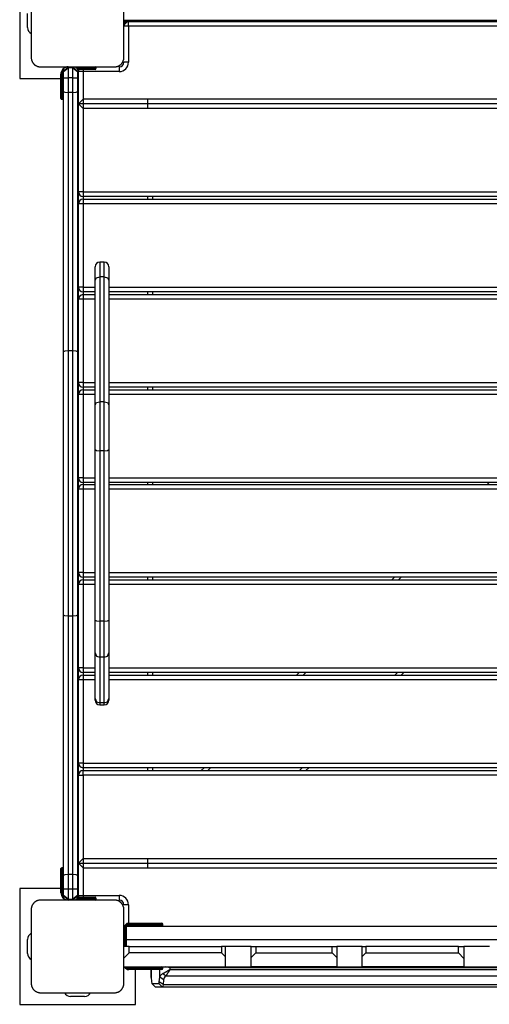
# Model space of a CAD drawing. Units: inches. Extents: x 231 to 362, y 118 to 301.
# Drawn here: x 291 to 296, y 150 to 161 of the extents above; entities that cross this region are included whole.
import ezdxf

# ---------------------------------------------------------------- set-up
doc = ezdxf.new("R2010")
doc.units = ezdxf.units.IN
doc.header["$MEASUREMENT"] = 0
doc.layers.add('Ebene 1', color=7, linetype='Continuous')

# ---------------------------------------------------------------- blocks, each defined once
blk = doc.blocks.new('block 2')
at = {"layer": 'Ebene 1', "color": 179, "lineweight": 25, "true_color": 0x1a171b}
for points in [[(291.358, 161.555), (291.358, 160.305)], [(291.483, 161.33), (291.483, 160.93), (291.483, 160.531)], [(292.483, 160.531), (292.483, 160.93), (292.483, 161.33)], [(291.443, 160.856), (291.443, 161.006)], [(301.483, 160.93), (292.483, 160.93)], [(292.483, 160.88), (292.533, 160.93)], [(292.493, 160.93), (292.493, 160.91)], [(292.503, 160.92), (292.503, 160.93)], [(292.503, 160.914), (292.533, 160.93)], [(292.503, 160.914), (292.503, 160.917)], [(292.523, 160.919), (292.523, 160.92)], [(292.523, 160.92), (292.524, 160.92), (292.529, 160.92)], [(292.529, 160.92), (292.533, 160.92)], [(292.533, 160.92), (301.433, 160.92)], [(292.533, 160.87), (292.533, 160.906), (292.533, 160.92)], [(292.484, 160.88), (292.483, 160.88), (292.483, 160.88)], [(292.533, 160.87), (292.497, 160.87), (292.483, 160.87)], [(292.533, 160.87), (292.533, 160.48)], [(301.433, 160.87), (292.533, 160.87)], [(291.483, 160.531), (291.483, 160.527), (291.483, 160.523), (291.483, 160.519), (291.484, 160.515), (291.485, 160.511), (291.485, 160.507), (291.487, 160.503), (291.488, 160.498), (291.489, 160.496), (291.49, 160.494), (291.491, 160.491), (291.491, 160.489), (291.493, 160.487), (291.494, 160.485), (291.495, 160.482), (291.496, 160.48), (291.497, 160.478), (291.498, 160.477), (291.499, 160.476), (291.5, 160.475), (291.501, 160.473), (291.503, 160.47), (291.504, 160.468), (291.505, 160.467), (291.506, 160.466), (291.507, 160.465), (291.51, 160.462), (291.512, 160.46), (291.513, 160.459), (291.514, 160.458), (291.515, 160.457), (291.516, 160.457), (291.516, 160.456), (291.517, 160.455), (291.519, 160.453), (291.522, 160.451), (291.523, 160.45), (291.524, 160.449), (291.525, 160.448), (291.527, 160.448), (291.529, 160.446), (291.532, 160.445), (291.534, 160.443), (291.536, 160.442), (291.538, 160.441), (291.539, 160.441), (291.54, 160.44), (291.541, 160.44), (291.546, 160.437), (291.55, 160.436), (291.554, 160.435), (291.559, 160.433), (291.561, 160.433), (291.563, 160.433), (291.565, 160.432), (291.567, 160.432), (291.571, 160.431), (291.575, 160.431), (291.579, 160.431), (291.583, 160.431)], [(292.382, 160.431), (292.386, 160.431), (292.39, 160.431), (292.394, 160.431), (292.399, 160.432), (292.402, 160.433), (292.407, 160.433), (292.411, 160.435), (292.415, 160.436), (292.417, 160.437), (292.42, 160.437), (292.422, 160.438), (292.424, 160.439), (292.426, 160.441), (292.429, 160.442), (292.431, 160.443), (292.433, 160.444), (292.435, 160.445), (292.436, 160.446), (292.437, 160.447), (292.438, 160.447), (292.441, 160.449), (292.443, 160.451), (292.445, 160.452), (292.446, 160.453), (292.447, 160.454), (292.448, 160.455), (292.451, 160.457), (292.453, 160.46), (292.455, 160.461), (292.456, 160.462), (292.456, 160.463), (292.457, 160.463), (292.457, 160.464), (292.458, 160.464), (292.46, 160.467), (292.462, 160.469), (292.463, 160.471), (292.464, 160.472), (292.465, 160.473), (292.466, 160.475), (292.467, 160.477), (292.469, 160.479), (292.47, 160.482), (292.472, 160.484), (292.472, 160.486), (292.473, 160.487), (292.473, 160.488), (292.474, 160.489), (292.476, 160.494), (292.477, 160.498), (292.479, 160.502), (292.48, 160.506), (292.48, 160.508), (292.481, 160.51), (292.481, 160.513), (292.481, 160.515), (292.482, 160.519), (292.482, 160.523), (292.482, 160.527), (292.483, 160.531)], [(292.533, 160.48), (292.497, 160.48), (292.483, 160.48)], [(291.583, 160.431), (291.983, 160.431), (292.382, 160.431)], [(291.832, 160.38), (291.882, 160.431)], [(291.832, 160.38), (291.882, 160.421)], [(291.832, 160.312), (291.832, 160.38)], [(291.882, 160.431), (291.882, 160.428), (291.882, 160.421)], [(291.882, 160.421), (291.882, 160.312)], [(291.932, 160.421), (291.882, 160.421)], [(291.932, 160.421), (291.932, 160.428), (291.932, 160.431)], [(291.932, 160.431), (291.982, 160.38)], [(291.932, 160.312), (291.932, 160.421)], [(291.932, 160.421), (291.982, 160.38)], [(292.132, 160.421), (291.962, 160.421)], [(291.972, 160.411), (292.132, 160.411)], [(292.132, 160.401), (291.978, 160.401)], [(291.981, 160.391), (291.993, 160.391)], [(291.982, 160.38), (291.982, 160.312)], [(291.993, 160.391), (291.994, 160.391)], [(291.993, 160.385), (291.993, 160.389), (291.993, 160.391)], [(291.993, 160.38), (291.993, 160.385)], [(291.993, 160.03), (291.993, 160.38)], [(292.043, 160.38), (292.007, 160.38), (291.993, 160.38)], [(292.043, 160.401), (292.043, 160.391), (292.043, 160.38)], [(292.043, 160.38), (292.043, 160.08)], [(292.433, 160.38), (292.043, 160.38)], [(292.132, 160.421), (292.132, 160.428), (292.132, 160.431)], [(292.132, 160.411), (292.132, 160.421)], [(292.182, 160.421), (292.168, 160.421), (292.132, 160.421)], [(292.132, 160.401), (292.132, 160.403), (292.132, 160.411)], [(292.132, 160.411), (292.168, 160.411), (292.182, 160.411)], [(292.172, 160.401), (292.16, 160.401), (292.132, 160.401)], [(292.182, 160.421), (292.182, 160.411)], [(292.433, 160.431), (292.433, 160.416), (292.433, 160.38)], [(291.358, 160.305), (291.802, 160.305)], [(291.802, 160.271), (291.802, 160.35)], [(291.812, 160.35), (291.805, 160.35), (291.802, 160.35)], [(291.802, 160.09), (291.802, 160.143), (291.802, 160.271)], [(291.812, 160.271), (291.805, 160.271), (291.802, 160.271)], [(291.812, 160.35), (291.812, 160.271)], [(291.812, 160.271), (291.822, 160.271)], [(291.812, 160.271), (291.812, 160.136), (291.812, 160.08)], [(291.822, 160.271), (291.822, 160.35)], [(291.832, 160.35), (291.829, 160.35), (291.822, 160.35)], [(291.822, 160.08), (291.822, 160.136), (291.822, 160.271)], [(291.822, 160.271), (291.829, 160.271), (291.832, 160.271)], [(291.832, 160.312), (291.847, 160.312), (291.882, 160.312)], [(291.832, 160.165), (291.832, 160.238), (291.832, 160.312)], [(291.932, 160.312), (291.882, 160.312)], [(291.882, 160.312), (291.882, 160.233), (291.882, 160.155)], [(291.932, 160.155), (291.932, 160.233), (291.932, 160.312)], [(291.932, 160.312), (291.967, 160.312), (291.982, 160.312)], [(291.982, 160.312), (291.982, 160.238), (291.982, 160.165)], [(291.982, 160.305), (291.993, 160.305)], [(291.832, 160.165), (291.847, 160.158), (291.882, 160.155)], [(291.832, 157.354), (291.832, 158.758), (291.832, 160.165)], [(291.932, 160.155), (291.967, 160.158), (291.982, 160.165)], [(291.982, 160.165), (291.982, 158.758), (291.982, 157.354)], [(291.812, 160.08), (291.822, 160.08)], [(291.932, 160.155), (291.882, 160.155)], [(291.882, 160.155), (291.882, 158.759), (291.882, 157.364)], [(291.932, 157.364), (291.932, 158.759), (291.932, 160.155)], [(292.043, 160.08), (291.993, 160.03)], [(301.923, 160.08), (292.043, 160.08)], [(292.043, 160.08), (292.043, 159.98)], [(292.743, 159.98), (292.743, 160.08)], [(291.993, 159.08), (291.993, 160.03)], [(301.973, 160.03), (291.993, 160.03)], [(291.993, 160.03), (292.043, 159.98)], [(292.043, 159.98), (292.043, 159.08)], [(301.923, 159.98), (292.043, 159.98)], [(291.993, 158.95), (291.993, 159.08)], [(292.043, 159.08), (292.007, 159.08), (291.993, 159.08)], [(292.043, 159.08), (301.923, 159.08)], [(292.043, 159.08), (292.043, 159.045), (292.043, 159.031)], [(301.923, 159.031), (292.043, 159.031)], [(292.043, 159.03), (292.043, 159)], [(292.043, 159), (301.923, 159)], [(292.043, 159), (292.043, 158.985), (292.043, 158.95)], [(292.743, 159), (292.743, 159.03)], [(292.793, 159.03), (292.793, 159)], [(291.993, 158.05), (291.993, 158.95)], [(292.043, 158.95), (292.007, 158.95), (291.993, 158.95)], [(301.923, 158.95), (292.043, 158.95)], [(292.043, 158.95), (292.043, 158.05)], [(292.172, 158.126), (292.172, 158.234), (292.172, 158.272)], [(292.272, 158.322), (292.222, 158.322)], [(292.222, 158.322), (292.222, 158.28), (292.222, 158.161)], [(292.272, 158.161), (292.272, 158.28), (292.272, 158.322)], [(292.322, 158.272), (292.322, 158.234), (292.322, 158.126)], [(292.172, 158.126), (292.187, 158.151), (292.222, 158.161)], [(292.222, 158.161), (292.222, 156.814)], [(292.272, 158.161), (292.222, 158.161)], [(292.272, 156.814), (292.272, 158.161)], [(292.272, 158.161), (292.307, 158.151), (292.322, 158.126)], [(291.993, 157.92), (291.993, 158.05)], [(292.043, 158.05), (292.007, 158.05), (291.993, 158.05)], [(292.043, 158.05), (292.172, 158.05)], [(292.043, 158.05), (292.043, 158.015), (292.043, 158)], [(292.172, 156.778), (292.172, 158.126)], [(292.322, 158.126), (292.322, 156.778)], [(292.322, 158.05), (301.923, 158.05)], [(292.043, 158), (292.043, 157.97)], [(292.172, 158), (292.043, 158)], [(292.043, 157.97), (292.172, 157.97)], [(292.043, 157.97), (292.043, 157.955), (292.043, 157.92)], [(301.923, 158), (292.322, 158)], [(292.322, 157.97), (301.923, 157.97)], [(292.743, 157.97), (292.743, 158)], [(292.793, 158), (292.793, 157.97)], [(291.993, 157.02), (291.993, 157.92)], [(292.043, 157.92), (292.007, 157.92), (291.993, 157.92)], [(292.043, 157.92), (292.043, 157.02)], [(292.172, 157.92), (292.043, 157.92)], [(301.923, 157.92), (292.322, 157.92)], [(291.882, 157.364), (291.847, 157.361), (291.832, 157.354)], [(291.832, 154.508), (291.832, 155.931), (291.832, 157.354)], [(291.932, 157.364), (291.882, 157.364)], [(291.882, 157.364), (291.882, 155.931), (291.882, 154.497)], [(291.932, 154.497), (291.932, 155.931), (291.932, 157.364)], [(291.982, 157.354), (291.967, 157.361), (291.932, 157.364)], [(291.982, 157.354), (291.982, 155.931), (291.982, 154.508)], [(291.993, 156.891), (291.993, 157.02)], [(292.043, 157.02), (292.007, 157.02), (291.993, 157.02)], [(292.043, 157.02), (292.172, 157.02)], [(292.043, 157.02), (292.043, 156.985), (292.043, 156.97)], [(292.043, 156.97), (292.043, 156.941)], [(292.172, 156.97), (292.043, 156.97)], [(292.322, 157.02), (301.923, 157.02)], [(301.923, 156.97), (292.322, 156.97)], [(292.743, 156.941), (292.743, 156.97)], [(292.793, 156.97), (292.793, 156.941)], [(291.993, 155.991), (291.993, 156.891)], [(292.043, 156.891), (292.007, 156.891), (291.993, 156.891)], [(292.043, 156.941), (292.172, 156.941)], [(292.043, 156.941), (292.043, 156.927), (292.043, 156.891)], [(292.172, 156.891), (292.043, 156.891)], [(292.043, 156.891), (292.043, 155.991)], [(292.322, 156.941), (301.923, 156.941)], [(301.923, 156.891), (292.322, 156.891)], [(292.172, 156.778), (292.187, 156.804), (292.222, 156.814)], [(292.172, 156.296), (292.172, 156.554), (292.172, 156.778)], [(292.272, 156.814), (292.222, 156.814)], [(292.222, 156.814), (292.222, 156.567), (292.222, 156.283)], [(292.272, 156.283), (292.272, 156.567), (292.272, 156.814)], [(292.272, 156.814), (292.307, 156.804), (292.322, 156.778)], [(292.322, 156.778), (292.322, 156.554), (292.322, 156.296)], [(292.172, 154.455), (292.172, 156.296)], [(292.172, 156.296), (292.187, 156.286), (292.222, 156.283)], [(292.272, 156.283), (292.222, 156.283)], [(292.222, 156.283), (292.222, 154.442)], [(292.272, 156.283), (292.307, 156.286), (292.322, 156.296)], [(292.272, 154.442), (292.272, 156.283)], [(292.322, 156.296), (292.322, 154.455)], [(291.993, 155.871), (291.993, 155.991)], [(292.043, 155.991), (292.007, 155.991), (291.993, 155.991)], [(292.043, 155.991), (292.172, 155.991)], [(292.043, 155.991), (292.043, 155.956), (292.043, 155.941)], [(292.043, 155.941), (292.043, 155.92)], [(292.172, 155.941), (292.043, 155.941)], [(292.043, 155.92), (292.172, 155.92)], [(292.043, 155.92), (292.043, 155.906), (292.043, 155.87)], [(292.322, 155.991), (301.923, 155.991)], [(301.923, 155.941), (292.322, 155.941)], [(292.322, 155.92), (301.923, 155.92)], [(292.743, 155.92), (292.743, 155.941)], [(292.793, 155.941), (292.793, 155.92)], [(296.408, 155.92), (296.429, 155.941)], [(291.993, 154.97), (291.993, 155.87)], [(292.043, 155.87), (292.007, 155.87), (291.993, 155.87)], [(292.043, 155.87), (292.043, 154.97)], [(292.172, 155.87), (292.043, 155.87)], [(301.923, 155.87), (292.322, 155.87)], [(291.993, 154.84), (291.993, 154.97)], [(292.043, 154.97), (292.007, 154.97), (291.993, 154.97)], [(292.043, 154.97), (292.172, 154.97)], [(292.043, 154.97), (292.043, 154.935), (292.043, 154.92)], [(292.322, 154.97), (301.923, 154.97)], [(291.993, 153.94), (291.993, 154.84)], [(292.043, 154.84), (292.007, 154.84), (291.993, 154.84)], [(292.172, 154.92), (292.043, 154.92)], [(292.043, 154.92), (292.043, 154.89)], [(292.043, 154.89), (292.172, 154.89)], [(292.043, 154.89), (292.043, 154.875), (292.043, 154.84)], [(292.172, 154.84), (292.043, 154.84)], [(292.043, 154.84), (292.043, 153.94)], [(301.923, 154.92), (292.322, 154.92)], [(292.322, 154.89), (301.923, 154.89)], [(301.923, 154.84), (292.322, 154.84)], [(292.743, 154.89), (292.743, 154.92)], [(292.793, 154.92), (292.793, 154.89)], [(295.377, 154.89), (295.408, 154.92)], [(295.479, 154.92), (295.448, 154.89)], [(291.882, 154.497), (291.847, 154.5), (291.832, 154.508)], [(291.832, 151.696), (291.832, 153.102), (291.832, 154.508)], [(291.932, 154.497), (291.882, 154.497)], [(291.882, 154.497), (291.882, 153.102), (291.882, 151.706)], [(291.982, 154.508), (291.967, 154.5), (291.932, 154.497)], [(291.932, 151.706), (291.932, 153.102), (291.932, 154.497)], [(291.982, 154.508), (291.982, 153.102), (291.982, 151.696)], [(292.172, 154.455), (292.187, 154.446), (292.222, 154.442)], [(292.172, 154.102), (292.172, 154.231), (292.172, 154.455)], [(292.272, 154.442), (292.222, 154.442)], [(292.222, 154.442), (292.222, 154.196), (292.222, 154.053)], [(292.272, 154.442), (292.307, 154.446), (292.322, 154.455)], [(292.272, 154.053), (292.272, 154.196), (292.272, 154.442)], [(292.322, 154.455), (292.322, 154.231), (292.322, 154.102)], [(292.172, 153.609), (292.172, 154.102)], [(292.172, 154.102), (292.187, 154.067), (292.222, 154.053)], [(292.272, 154.053), (292.307, 154.067), (292.322, 154.102)], [(292.322, 154.102), (292.322, 153.609)], [(292.272, 154.053), (292.222, 154.053)], [(292.222, 154.053), (292.222, 153.56)], [(292.272, 153.56), (292.272, 154.053)], [(291.993, 153.811), (291.993, 153.94)], [(292.043, 153.94), (292.007, 153.94), (291.993, 153.94)], [(292.043, 153.94), (292.172, 153.94)], [(292.043, 153.94), (292.043, 153.905), (292.043, 153.89)], [(292.043, 153.89), (292.043, 153.861)], [(292.172, 153.89), (292.043, 153.89)], [(292.322, 153.94), (301.923, 153.94)], [(301.923, 153.89), (292.322, 153.89)], [(292.743, 153.861), (292.743, 153.89)], [(292.793, 153.89), (292.793, 153.861)], [(294.349, 153.861), (294.378, 153.89)], [(294.448, 153.89), (294.42, 153.861)], [(295.41, 153.861), (295.438, 153.89)], [(295.509, 153.89), (295.48, 153.861)], [(291.993, 152.911), (291.993, 153.811)], [(292.043, 153.811), (292.007, 153.811), (291.993, 153.811)], [(292.043, 153.861), (292.172, 153.861)], [(292.043, 153.861), (292.043, 153.847), (292.043, 153.811)], [(292.172, 153.811), (292.043, 153.811)], [(292.043, 153.811), (292.043, 152.911)], [(292.322, 153.861), (301.923, 153.861)], [(301.923, 153.811), (292.322, 153.811)], [(292.172, 153.609), (292.187, 153.574), (292.222, 153.56)], [(292.172, 153.591), (292.172, 153.596), (292.172, 153.609)], [(292.272, 153.56), (292.307, 153.574), (292.322, 153.609)], [(292.322, 153.609), (292.322, 153.596), (292.322, 153.591)], [(292.272, 153.56), (292.222, 153.56)], [(292.222, 153.56), (292.222, 153.546), (292.222, 153.541)], [(292.222, 153.541), (292.272, 153.541)], [(292.272, 153.541), (292.272, 153.546), (292.272, 153.56)], [(291.993, 152.78), (291.993, 152.911)], [(292.043, 152.911), (292.007, 152.911), (291.993, 152.911)], [(292.043, 152.911), (301.923, 152.911)], [(292.043, 152.911), (292.043, 152.876), (292.043, 152.861)], [(292.043, 152.861), (292.043, 152.831)], [(301.923, 152.861), (292.043, 152.861)], [(292.043, 152.831), (301.923, 152.831)], [(292.043, 152.78), (292.043, 152.816), (292.043, 152.831)], [(292.743, 152.831), (292.743, 152.861)], [(292.793, 152.861), (292.793, 152.831)], [(293.318, 152.831), (293.349, 152.861)], [(293.419, 152.861), (293.389, 152.831)], [(294.379, 152.831), (294.409, 152.861)], [(294.48, 152.861), (294.45, 152.831)], [(291.993, 151.831), (291.993, 152.78)], [(291.993, 152.78), (292.007, 152.78), (292.043, 152.78)], [(292.043, 152.78), (292.043, 151.88)], [(301.923, 152.78), (292.043, 152.78)], [(292.043, 151.88), (291.993, 151.831)], [(292.043, 151.88), (292.043, 151.781)], [(292.043, 151.88), (301.923, 151.88)], [(292.743, 151.781), (292.743, 151.88)], [(291.802, 151.59), (291.802, 151.718), (291.802, 151.771)], [(291.822, 151.78), (291.812, 151.78)], [(291.812, 151.78), (291.812, 151.725), (291.812, 151.59)], [(291.822, 151.59), (291.822, 151.725), (291.822, 151.78)], [(291.993, 151.831), (301.973, 151.831)], [(291.993, 151.481), (291.993, 151.831)], [(291.993, 151.831), (292.043, 151.78)], [(292.043, 151.78), (292.043, 151.481)], [(292.043, 151.78), (301.923, 151.78)], [(291.882, 151.706), (291.847, 151.703), (291.832, 151.696)], [(291.832, 151.549), (291.832, 151.623), (291.832, 151.696)], [(291.932, 151.706), (291.882, 151.706)], [(291.882, 151.706), (291.882, 151.628), (291.882, 151.549)], [(291.982, 151.696), (291.967, 151.703), (291.932, 151.706)], [(291.932, 151.549), (291.932, 151.628), (291.932, 151.706)], [(291.982, 151.696), (291.982, 151.623), (291.982, 151.549)], [(291.358, 151.556), (291.358, 150.305)], [(291.802, 151.556), (291.358, 151.556)], [(291.802, 151.51), (291.802, 151.59)], [(291.812, 151.59), (291.805, 151.59), (291.802, 151.59)], [(291.812, 151.59), (291.812, 151.51)], [(291.822, 151.59), (291.812, 151.59)], [(291.822, 151.51), (291.822, 151.59)], [(291.822, 151.59), (291.829, 151.59), (291.832, 151.59)], [(291.832, 151.481), (291.832, 151.549)], [(291.882, 151.549), (291.847, 151.549), (291.832, 151.549)], [(291.882, 151.549), (291.882, 151.441)], [(291.932, 151.549), (291.882, 151.549)], [(291.932, 151.441), (291.932, 151.549)], [(291.982, 151.549), (291.967, 151.549), (291.932, 151.549)], [(291.993, 151.556), (291.982, 151.556)], [(291.982, 151.549), (291.982, 151.481)], [(291.802, 151.51), (291.805, 151.51), (291.812, 151.51)], [(291.822, 151.51), (291.829, 151.51), (291.832, 151.51)], [(291.882, 151.441), (291.832, 151.481)], [(291.882, 151.43), (291.832, 151.481)], [(291.882, 151.441), (291.932, 151.441)], [(291.882, 151.441), (291.882, 151.434), (291.882, 151.43)], [(291.982, 151.481), (291.932, 151.43)], [(291.982, 151.481), (291.932, 151.441)], [(291.932, 151.43), (291.932, 151.434), (291.932, 151.441)], [(291.962, 151.441), (292.132, 151.441)], [(292.132, 151.451), (291.972, 151.451)], [(291.975, 151.461), (292.132, 151.461)], [(291.993, 151.471), (291.981, 151.471)], [(291.993, 151.476), (291.993, 151.481)], [(291.993, 151.481), (292.007, 151.481), (292.043, 151.481)], [(291.993, 151.471), (291.993, 151.472), (291.993, 151.476)], [(291.994, 151.471), (291.993, 151.471)], [(292.043, 151.481), (292.433, 151.481)], [(292.043, 151.481), (292.043, 151.47), (292.043, 151.461)], [(292.132, 151.451), (292.132, 151.457), (292.132, 151.461)], [(292.132, 151.461), (292.16, 151.461), (292.172, 151.461)], [(292.132, 151.441), (292.132, 151.451)], [(292.182, 151.451), (292.168, 151.451), (292.132, 151.451)], [(292.132, 151.43), (292.132, 151.434), (292.132, 151.441)], [(292.132, 151.441), (292.168, 151.441), (292.182, 151.441)], [(292.182, 151.451), (292.182, 151.441)], [(292.433, 151.481), (292.433, 151.445), (292.433, 151.43)], [(291.583, 151.43), (291.579, 151.43), (291.575, 151.43), (291.571, 151.43), (291.567, 151.43), (291.563, 151.429), (291.559, 151.427), (291.555, 151.426), (291.55, 151.425), (291.548, 151.424), (291.546, 151.423), (291.544, 151.423), (291.541, 151.422), (291.539, 151.421), (291.537, 151.419), (291.534, 151.418), (291.532, 151.417), (291.531, 151.416), (291.529, 151.415), (291.528, 151.414), (291.527, 151.413), (291.525, 151.412), (291.522, 151.41), (291.521, 151.409), (291.519, 151.408), (291.518, 151.407), (291.517, 151.406), (291.515, 151.404), (291.512, 151.402), (291.511, 151.4), (291.51, 151.399), (291.509, 151.398), (291.509, 151.397), (291.508, 151.397), (291.508, 151.396), (291.506, 151.394), (291.503, 151.392), (291.502, 151.39), (291.502, 151.389), (291.501, 151.388), (291.5, 151.387), (291.498, 151.384), (291.497, 151.382), (291.495, 151.379), (291.494, 151.377), (291.493, 151.376), (291.493, 151.374), (291.492, 151.373), (291.492, 151.372), (291.49, 151.368), (291.488, 151.363), (291.487, 151.359), (291.485, 151.354), (291.485, 151.352), (291.485, 151.35), (291.485, 151.348), (291.484, 151.346), (291.483, 151.342), (291.483, 151.338), (291.483, 151.334), (291.483, 151.331)], [(291.483, 151.331), (291.483, 150.93), (291.483, 150.53)], [(292.382, 151.43), (291.983, 151.43), (291.583, 151.43)], [(292.483, 151.331), (292.482, 151.334), (292.482, 151.338), (292.482, 151.342), (292.481, 151.346), (292.481, 151.35), (292.48, 151.354), (292.479, 151.359), (292.477, 151.363), (292.476, 151.365), (292.476, 151.367), (292.475, 151.37), (292.474, 151.372), (292.473, 151.374), (292.472, 151.376), (292.47, 151.379), (292.469, 151.381), (292.468, 151.382), (292.467, 151.384), (292.467, 151.385), (292.466, 151.386), (292.464, 151.389), (292.462, 151.391), (292.461, 151.392), (292.46, 151.394), (292.459, 151.395), (292.458, 151.396), (292.456, 151.399), (292.454, 151.401), (292.452, 151.402), (292.451, 151.403), (292.451, 151.404), (292.45, 151.405), (292.449, 151.405), (292.448, 151.406), (292.446, 151.408), (292.444, 151.41), (292.443, 151.411), (292.441, 151.412), (292.44, 151.412), (292.439, 151.413), (292.436, 151.415), (292.434, 151.416), (292.431, 151.418), (292.429, 151.419), (292.428, 151.42), (292.427, 151.42), (292.425, 151.421), (292.424, 151.422), (292.42, 151.423), (292.415, 151.425), (292.411, 151.426), (292.407, 151.427), (292.405, 151.428), (292.403, 151.429), (292.401, 151.429), (292.399, 151.43), (292.395, 151.43), (292.39, 151.43), (292.386, 151.43), (292.382, 151.43)], [(292.533, 151.381), (292.497, 151.381), (292.483, 151.381)], [(292.483, 150.53), (292.483, 150.93), (292.483, 151.331)], [(292.533, 151.381), (292.533, 151.18)], [(292.483, 150.93), (292.483, 151.126)], [(292.493, 151.126), (292.486, 151.126), (292.483, 151.126)], [(292.493, 151.126), (292.493, 150.93)], [(292.503, 150.93), (292.503, 151.126)], [(292.513, 151.126), (292.509, 151.126), (292.503, 151.126)], [(292.513, 151.151), (301.453, 151.151)], [(292.513, 151), (292.513, 151.151)], [(292.538, 151.181), (292.713, 151.181)], [(292.538, 151.171), (292.538, 151.178), (292.538, 151.181)], [(292.713, 151.171), (292.538, 151.171)], [(292.538, 151.161), (292.713, 151.161)], [(292.538, 151.151), (292.538, 151.154), (292.538, 151.161)], [(292.713, 151.151), (292.538, 151.151)], [(292.713, 151.181), (292.841, 151.181), (292.893, 151.181)], [(292.713, 151.181), (292.713, 151.178), (292.713, 151.171)], [(292.713, 151.161), (292.713, 151.171)], [(292.903, 151.171), (292.848, 151.171), (292.713, 151.171)], [(292.713, 151.161), (292.848, 151.161), (292.903, 151.161)], [(292.713, 151.161), (292.713, 151.154), (292.713, 151.151)], [(292.893, 151.151), (292.841, 151.151), (292.713, 151.151)], [(292.903, 151.161), (292.903, 151.171)], [(292.483, 150.93), (292.483, 151.081)], [(292.483, 151.081), (292.486, 151.081), (292.493, 151.081)], [(292.493, 151.081), (292.493, 150.93)], [(292.503, 151.081), (292.493, 151.081)], [(292.503, 150.93), (292.503, 151.081)], [(292.503, 151.081), (292.509, 151.081), (292.513, 151.081)], [(291.443, 150.855), (291.443, 151.006)], [(292.483, 150.991), (292.483, 150.991)], [(292.54, 150.93), (292.501, 150.93), (292.483, 150.93)], [(292.513, 150.93), (292.513, 151)], [(301.453, 151), (292.513, 151)], [(292.54, 150.861), (292.54, 150.93)], [(292.54, 150.93), (293.539, 150.93)], [(293.539, 150.93), (293.539, 150.861)], [(293.582, 150.93), (293.571, 150.93), (293.539, 150.93)], [(293.858, 150.93), (293.582, 150.93)], [(293.582, 150.818), (293.582, 150.93)], [(293.858, 150.81), (293.858, 150.93)], [(293.858, 150.93), (293.872, 150.93), (293.908, 150.93)], [(293.908, 150.93), (293.908, 150.861)], [(293.908, 150.93), (294.733, 150.93)], [(294.733, 150.861), (294.733, 150.93)], [(294.733, 150.93), (294.768, 150.93), (294.783, 150.93)], [(294.783, 150.93), (294.783, 150.81)], [(295.058, 150.93), (294.783, 150.93)], [(295.058, 150.82), (295.058, 150.93)], [(295.058, 150.93), (295.069, 150.93), (295.098, 150.93)], [(295.098, 150.93), (295.098, 150.861)], [(296.098, 150.93), (295.098, 150.93)], [(296.098, 150.861), (296.098, 150.93)], [(296.098, 150.93), (296.139, 150.93), (296.157, 150.93)], [(296.433, 150.93), (296.157, 150.93)], [(296.157, 150.93), (296.157, 150.801)], [(292.54, 150.861), (292.482, 150.804)], [(293.539, 150.861), (292.54, 150.861)], [(293.582, 150.818), (293.539, 150.861)], [(293.582, 150.711), (293.582, 150.818)], [(293.908, 150.861), (293.858, 150.81)], [(293.858, 150.711), (293.858, 150.81)], [(293.908, 150.861), (294.733, 150.861)], [(294.783, 150.81), (294.733, 150.861)], [(294.783, 150.81), (294.783, 150.711)], [(295.058, 150.82), (295.098, 150.861)], [(295.058, 150.711), (295.058, 150.82)], [(295.098, 150.861), (296.098, 150.861)], [(296.098, 150.861), (296.157, 150.801)], [(296.157, 150.801), (296.157, 150.711)], [(292.483, 150.711), (293.582, 150.711)], [(292.538, 150.701), (292.538, 150.707), (292.538, 150.711)], [(292.713, 150.701), (292.538, 150.701)], [(292.713, 150.701), (292.713, 150.707), (292.713, 150.711)], [(292.713, 150.691), (292.713, 150.701)], [(292.903, 150.701), (292.848, 150.701), (292.713, 150.701)], [(292.894, 150.711), (292.914, 150.711), (292.936, 150.711)], [(292.903, 150.691), (292.903, 150.701)], [(292.936, 150.711), (298.692, 150.711)], [(292.981, 150.701), (292.958, 150.707), (292.936, 150.711)], [(292.981, 150.701), (292.981, 150.682)], [(298.649, 150.701), (292.981, 150.701)], [(294.783, 150.711), (293.858, 150.711)], [(296.157, 150.711), (295.058, 150.711)], [(292.538, 150.691), (292.713, 150.691)], [(292.538, 150.68), (292.538, 150.684), (292.538, 150.691)], [(292.713, 150.68), (292.538, 150.68)], [(292.608, 150.305), (292.608, 150.68)], [(292.713, 150.68), (292.713, 150.684), (292.713, 150.691)], [(292.713, 150.691), (292.848, 150.691), (292.903, 150.691)], [(292.893, 150.68), (292.841, 150.68), (292.713, 150.68)], [(292.776, 150.68), (292.776, 150.596)], [(292.777, 150.68), (292.777, 150.597)], [(292.777, 150.597), (292.782, 150.548)], [(292.866, 150.548), (292.87, 150.597)], [(292.87, 150.597), (292.87, 150.68)], [(292.87, 150.597), (292.872, 150.602), (292.874, 150.606), (292.875, 150.61), (292.878, 150.614), (292.88, 150.617), (292.882, 150.62), (292.887, 150.625), (292.894, 150.631), (292.9, 150.635), (292.907, 150.64)], [(292.913, 150.569), (292.892, 150.583), (292.87, 150.597)], [(292.907, 150.64), (292.908, 150.64), (292.908, 150.64), (292.908, 150.64), (292.909, 150.64), (292.909, 150.641), (292.91, 150.641), (292.91, 150.641), (292.91, 150.641), (292.911, 150.641), (292.911, 150.642), (292.911, 150.642), (292.912, 150.642), (292.913, 150.642), (292.913, 150.643), (292.913, 150.643), (292.914, 150.643), (292.914, 150.643), (292.915, 150.643), (292.915, 150.644), (292.915, 150.644), (292.916, 150.644), (292.916, 150.644), (292.917, 150.645), (292.918, 150.645), (292.918, 150.645), (292.918, 150.645), (292.919, 150.646), (292.919, 150.646), (292.92, 150.646), (292.92, 150.646), (292.921, 150.647), (292.921, 150.647), (292.922, 150.647), (292.922, 150.647), (292.922, 150.648), (292.923, 150.648), (292.924, 150.649), (292.924, 150.649), (292.924, 150.649), (292.925, 150.649), (292.926, 150.65), (292.926, 150.65), (292.927, 150.65), (292.927, 150.65), (292.928, 150.651), (292.928, 150.651), (292.929, 150.652), (292.929, 150.652), (292.93, 150.652), (292.93, 150.652), (292.931, 150.652), (292.931, 150.653), (292.932, 150.653), (292.933, 150.654), (292.933, 150.654), (292.934, 150.654), (292.934, 150.655), (292.935, 150.655), (292.935, 150.655), (292.936, 150.655), (292.936, 150.656), (292.937, 150.656), (292.938, 150.656), (292.938, 150.657), (292.939, 150.657), (292.939, 150.657), (292.94, 150.658), (292.94, 150.658), (292.941, 150.659), (292.942, 150.659), (292.942, 150.659), (292.943, 150.66), (292.944, 150.66), (292.944, 150.66), (292.945, 150.661), (292.945, 150.661), (292.946, 150.661), (292.946, 150.662), (292.947, 150.662), (292.948, 150.662), (292.949, 150.663), (292.949, 150.663), (292.95, 150.664), (292.951, 150.664), (292.951, 150.664), (292.952, 150.665), (292.953, 150.666), (292.954, 150.666), (292.955, 150.666), (292.955, 150.667), (292.956, 150.667), (292.957, 150.668), (292.958, 150.668), (292.959, 150.669), (292.959, 150.669), (292.96, 150.67), (292.961, 150.67), (292.962, 150.671), (292.963, 150.671), (292.964, 150.672), (292.965, 150.673), (292.966, 150.673), (292.967, 150.674), (292.968, 150.674), (292.969, 150.675), (292.97, 150.675), (292.971, 150.676), (292.972, 150.676), (292.973, 150.677), (292.974, 150.678), (292.975, 150.679), (292.976, 150.679), (292.977, 150.68), (292.978, 150.68), (292.979, 150.681), (292.981, 150.682)], [(292.935, 150.611), (292.921, 150.625), (292.907, 150.64)], [(292.935, 150.611), (292.927, 150.602), (292.92, 150.591), (292.916, 150.58), (292.913, 150.569)], [(292.981, 150.682), (292.98, 150.681), (292.98, 150.681), (292.979, 150.68), (292.979, 150.68), (292.979, 150.679), (292.978, 150.679), (292.978, 150.678), (292.978, 150.677), (292.977, 150.677), (292.977, 150.676), (292.977, 150.676), (292.977, 150.675), (292.976, 150.675), (292.976, 150.674), (292.976, 150.674), (292.975, 150.673), (292.975, 150.673), (292.975, 150.672), (292.974, 150.672), (292.974, 150.671), (292.974, 150.671), (292.974, 150.67), (292.973, 150.67), (292.973, 150.669), (292.972, 150.669), (292.972, 150.668), (292.972, 150.668), (292.972, 150.667), (292.971, 150.667), (292.971, 150.666), (292.971, 150.666), (292.971, 150.665), (292.97, 150.665), (292.97, 150.664), (292.97, 150.664), (292.969, 150.663), (292.969, 150.663), (292.969, 150.663), (292.969, 150.662), (292.968, 150.662), (292.968, 150.661), (292.968, 150.661), (292.968, 150.66), (292.967, 150.66), (292.967, 150.66), (292.967, 150.659), (292.966, 150.659), (292.966, 150.658), (292.966, 150.658), (292.966, 150.657), (292.965, 150.657), (292.965, 150.657), (292.965, 150.656), (292.965, 150.656), (292.964, 150.656), (292.964, 150.655), (292.964, 150.655), (292.964, 150.654), (292.964, 150.654), (292.963, 150.654), (292.963, 150.653), (292.963, 150.653), (292.962, 150.652), (292.962, 150.652), (292.962, 150.652), (292.962, 150.652), (292.962, 150.651), (292.962, 150.651), (292.961, 150.65), (292.961, 150.65), (292.961, 150.65), (292.961, 150.649), (292.96, 150.649), (292.96, 150.649), (292.96, 150.649), (292.96, 150.648), (292.96, 150.648), (292.959, 150.647), (292.959, 150.647), (292.959, 150.647), (292.959, 150.646), (292.959, 150.646), (292.958, 150.646), (292.958, 150.646), (292.958, 150.645), (292.958, 150.645), (292.958, 150.645), (292.958, 150.645), (292.957, 150.644), (292.957, 150.644), (292.957, 150.644), (292.957, 150.644), (292.956, 150.642), (292.956, 150.641), (292.955, 150.64), (292.954, 150.639), (292.953, 150.638), (292.952, 150.637), (292.952, 150.635), (292.951, 150.635), (292.95, 150.633), (292.95, 150.632), (292.949, 150.631), (292.948, 150.63), (292.948, 150.629), (292.947, 150.628), (292.946, 150.627), (292.946, 150.626), (292.945, 150.625), (292.944, 150.624), (292.944, 150.624), (292.943, 150.623), (292.942, 150.622), (292.942, 150.621), (292.941, 150.62), (292.941, 150.619), (292.94, 150.618), (292.94, 150.617), (292.939, 150.616), (292.939, 150.616), (292.938, 150.615), (292.937, 150.614), (292.937, 150.613), (292.936, 150.613), (292.936, 150.612), (292.935, 150.611)], [(298.689, 150.611), (292.935, 150.611)], [(292.981, 150.682), (298.649, 150.682)], [(291.483, 150.53), (291.483, 150.527), (291.483, 150.523), (291.483, 150.519), (291.484, 150.515), (291.485, 150.511), (291.485, 150.507), (291.487, 150.502), (291.488, 150.498), (291.489, 150.496), (291.49, 150.494), (291.491, 150.491), (291.491, 150.489), (291.493, 150.487), (291.494, 150.485), (291.495, 150.482), (291.496, 150.48), (291.497, 150.479), (291.498, 150.477), (291.499, 150.476), (291.5, 150.475), (291.501, 150.472), (291.503, 150.47), (291.504, 150.469), (291.505, 150.467), (291.506, 150.466), (291.507, 150.465), (291.51, 150.462), (291.512, 150.46), (291.513, 150.459), (291.514, 150.458), (291.515, 150.457), (291.516, 150.456), (291.516, 150.456), (291.517, 150.455), (291.519, 150.453), (291.522, 150.451), (291.523, 150.45), (291.524, 150.449), (291.525, 150.449), (291.527, 150.448), (291.529, 150.446), (291.532, 150.444), (291.534, 150.443), (291.536, 150.442), (291.538, 150.441), (291.539, 150.44), (291.54, 150.44), (291.541, 150.439), (291.546, 150.438), (291.55, 150.436), (291.554, 150.435), (291.559, 150.434), (291.561, 150.433), (291.563, 150.433), (291.565, 150.432), (291.567, 150.432), (291.571, 150.431), (291.575, 150.431), (291.579, 150.431), (291.583, 150.431)], [(292.382, 150.431), (292.386, 150.431), (292.39, 150.431), (292.394, 150.431), (292.399, 150.432), (292.402, 150.433), (292.407, 150.434), (292.411, 150.435), (292.415, 150.436), (292.417, 150.437), (292.42, 150.438), (292.422, 150.438), (292.424, 150.439), (292.426, 150.44), (292.429, 150.441), (292.431, 150.443), (292.433, 150.444), (292.435, 150.445), (292.436, 150.446), (292.437, 150.447), (292.438, 150.448), (292.441, 150.449), (292.443, 150.451), (292.445, 150.452), (292.446, 150.453), (292.447, 150.454), (292.448, 150.455), (292.451, 150.457), (292.453, 150.46), (292.455, 150.461), (292.456, 150.462), (292.456, 150.463), (292.457, 150.463), (292.457, 150.464), (292.458, 150.465), (292.46, 150.467), (292.462, 150.469), (292.463, 150.471), (292.464, 150.472), (292.465, 150.473), (292.466, 150.475), (292.467, 150.477), (292.469, 150.479), (292.47, 150.482), (292.472, 150.484), (292.472, 150.485), (292.473, 150.487), (292.473, 150.488), (292.474, 150.489), (292.476, 150.493), (292.477, 150.498), (292.479, 150.502), (292.48, 150.507), (292.48, 150.509), (292.481, 150.511), (292.481, 150.513), (292.481, 150.514), (292.482, 150.519), (292.482, 150.523), (292.482, 150.527), (292.483, 150.53)], [(292.782, 150.548), (292.784, 150.535), (292.786, 150.53)], [(292.785, 150.531), (292.825, 150.491)], [(292.786, 150.53), (292.861, 150.53)], [(292.826, 150.49), (292.786, 150.53)], [(292.826, 150.49), (292.825, 150.491), (292.825, 150.491)], [(292.901, 150.49), (292.826, 150.49)], [(292.861, 150.53), (292.863, 150.535), (292.866, 150.548)], [(292.901, 150.49), (292.861, 150.53)], [(292.908, 150.519), (292.866, 150.548)], [(292.908, 150.519), (292.905, 150.498), (292.901, 150.49)], [(298.689, 150.49), (292.901, 150.49)], [(292.913, 150.569), (292.908, 150.519)], [(292.908, 150.519), (298.696, 150.519)], [(291.583, 150.431), (291.983, 150.431), (292.382, 150.431)], [(292.058, 150.39), (291.908, 150.39)], [(291.358, 150.305), (292.608, 150.305)]]:
    blk.add_lwpolyline(points, dxfattribs=at)
for points in [[(292.533, 160.92), (292.505, 160.92), (292.483, 160.898), (292.483, 160.87)], [(292.514, 160.93), (292.512, 160.928), (292.51, 160.926), (292.508, 160.924)], [(291.443, 160.856), (291.443, 160.828), (291.458, 160.802), (291.483, 160.789)], [(292.433, 160.38), (292.487, 160.38), (292.533, 160.426), (292.533, 160.48)], [(292.433, 160.431), (292.46, 160.431), (292.483, 160.453), (292.483, 160.48)], [(291.882, 160.431), (291.838, 160.431), (291.802, 160.394), (291.802, 160.35)], [(291.839, 160.405), (291.822, 160.392), (291.812, 160.372), (291.812, 160.35)], [(291.832, 160.384), (291.826, 160.374), (291.822, 160.362), (291.822, 160.35)], [(291.841, 160.431), (291.843, 160.428), (291.845, 160.425), (291.846, 160.422)], [(291.997, 160.401), (291.994, 160.394), (291.993, 160.387), (291.993, 160.38)], [(292.182, 160.421), (292.182, 160.426), (292.178, 160.431), (292.172, 160.431)], [(292.172, 160.401), (292.178, 160.401), (292.182, 160.405), (292.182, 160.411)], [(291.802, 160.09), (291.802, 160.085), (291.807, 160.08), (291.812, 160.08)], [(291.822, 160.08), (291.828, 160.08), (291.832, 160.085), (291.832, 160.09)], [(291.993, 159.08), (291.993, 159.053), (292.015, 159.031), (292.043, 159.031)], [(292.043, 159), (292.015, 159), (291.993, 158.978), (291.993, 158.95)], [(292.222, 158.322), (292.195, 158.322), (292.172, 158.3), (292.172, 158.272)], [(292.322, 158.272), (292.322, 158.3), (292.3, 158.322), (292.272, 158.322)], [(291.993, 158.05), (291.993, 158.023), (292.015, 158), (292.043, 158)], [(292.043, 157.97), (292.015, 157.97), (291.993, 157.947), (291.993, 157.92)], [(291.993, 157.02), (291.993, 156.993), (292.015, 156.97), (292.043, 156.97)], [(292.043, 156.941), (292.015, 156.941), (291.993, 156.919), (291.993, 156.891)], [(291.993, 155.991), (291.993, 155.964), (292.015, 155.941), (292.043, 155.941)], [(292.043, 155.92), (292.015, 155.92), (291.993, 155.897), (291.993, 155.87)], [(291.993, 154.97), (291.993, 154.943), (292.015, 154.92), (292.043, 154.92)], [(292.043, 154.89), (292.015, 154.89), (291.993, 154.867), (291.993, 154.84)], [(291.993, 153.94), (291.993, 153.912), (292.015, 153.89), (292.043, 153.89)], [(292.043, 153.861), (292.015, 153.861), (291.993, 153.838), (291.993, 153.811)], [(292.172, 153.591), (292.172, 153.564), (292.195, 153.541), (292.222, 153.541)], [(292.272, 153.541), (292.3, 153.541), (292.322, 153.564), (292.322, 153.591)], [(291.993, 152.911), (291.993, 152.884), (292.015, 152.861), (292.043, 152.861)], [(292.043, 152.831), (292.015, 152.831), (291.993, 152.808), (291.993, 152.78)], [(291.812, 151.78), (291.807, 151.78), (291.802, 151.776), (291.802, 151.771)], [(291.832, 151.771), (291.832, 151.776), (291.828, 151.78), (291.822, 151.78)], [(291.802, 151.51), (291.802, 151.467), (291.838, 151.43), (291.882, 151.43)], [(291.812, 151.51), (291.812, 151.489), (291.822, 151.469), (291.839, 151.455)], [(291.822, 151.51), (291.822, 151.498), (291.826, 151.487), (291.832, 151.477)], [(291.846, 151.439), (291.845, 151.436), (291.843, 151.434), (291.841, 151.43)], [(291.993, 151.481), (291.993, 151.474), (291.994, 151.467), (291.997, 151.461)], [(292.182, 151.451), (292.182, 151.456), (292.178, 151.461), (292.172, 151.461)], [(292.172, 151.43), (292.178, 151.43), (292.182, 151.435), (292.182, 151.441)], [(292.533, 151.381), (292.533, 151.435), (292.487, 151.481), (292.433, 151.481)], [(292.483, 151.381), (292.483, 151.408), (292.46, 151.43), (292.433, 151.43)], [(292.538, 151.181), (292.508, 151.181), (292.483, 151.156), (292.483, 151.126)], [(292.538, 151.171), (292.513, 151.171), (292.493, 151.15), (292.493, 151.126)], [(292.513, 151.149), (292.507, 151.143), (292.503, 151.135), (292.503, 151.126)], [(292.538, 151.161), (292.529, 151.161), (292.52, 151.157), (292.513, 151.151)], [(292.538, 151.151), (292.537, 151.151), (292.536, 151.151), (292.535, 151.151)], [(292.903, 151.171), (292.903, 151.176), (292.899, 151.181), (292.893, 151.181)], [(292.893, 151.151), (292.899, 151.151), (292.903, 151.155), (292.903, 151.161)], [(291.483, 151.072), (291.458, 151.059), (291.443, 151.033), (291.443, 151.006)], [(292.483, 150.991), (292.483, 150.988), (292.483, 150.986), (292.483, 150.983)], [(291.443, 150.855), (291.443, 150.828), (291.458, 150.802), (291.483, 150.789)], [(292.489, 150.711), (292.499, 150.692), (292.518, 150.68), (292.538, 150.68)], [(292.501, 150.711), (292.509, 150.698), (292.523, 150.691), (292.538, 150.691)], [(292.514, 150.711), (292.52, 150.704), (292.529, 150.701), (292.538, 150.701)], [(292.903, 150.701), (292.903, 150.706), (292.899, 150.711), (292.893, 150.711)], [(292.893, 150.68), (292.899, 150.68), (292.903, 150.685), (292.903, 150.691)], [(291.841, 150.431), (291.855, 150.406), (291.88, 150.39), (291.908, 150.39)], [(292.058, 150.39), (292.086, 150.39), (292.111, 150.406), (292.124, 150.431)]]:
    blk.add_open_spline(points, degree=3, dxfattribs=at)

msp = doc.modelspace()

# ---------------------------------------------------------------- block references
at = {"layer": 'Ebene 1'}
msp.add_blockref('block 2', (0, 0), dxfattribs=at)

doc.saveas('drawing.dxf')
